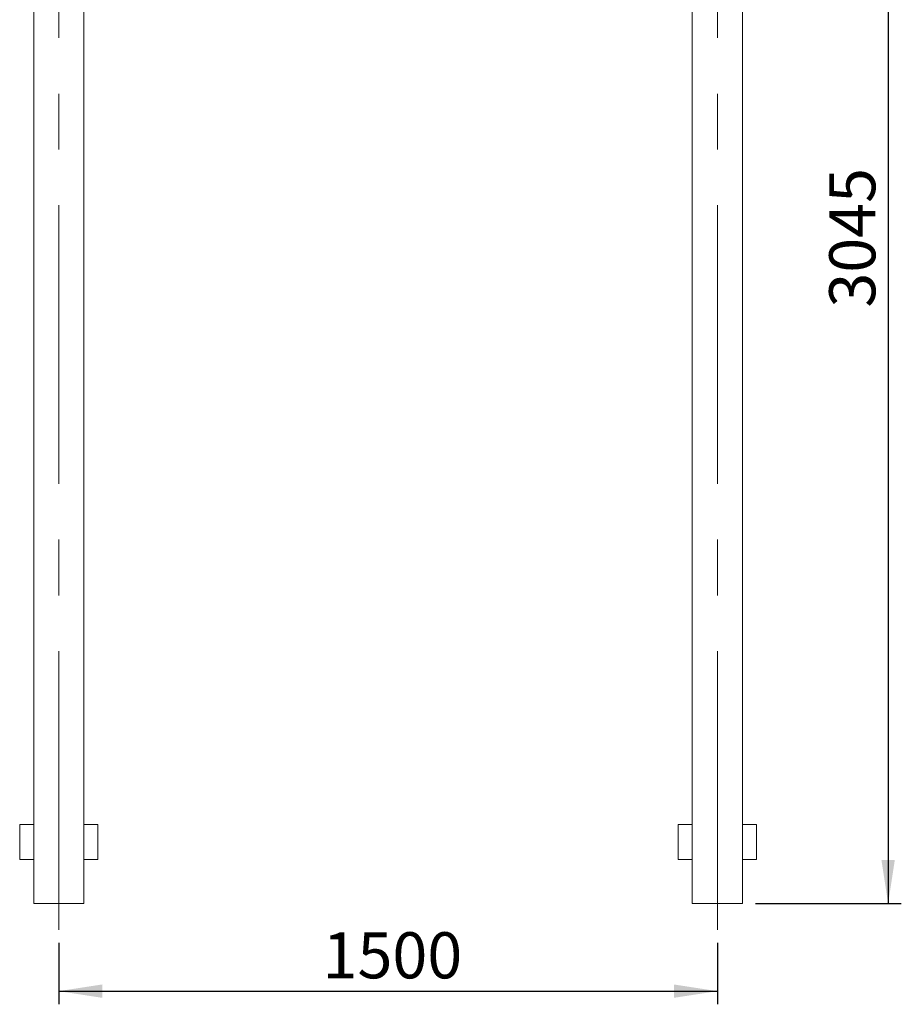
# Model space of a CAD drawing. Units: millimetres. Extents: x 0 to 420, y 0 to 297.
# Drawn here: x 263 to 330, y 147 to 222 of the extents above; entities that cross this region are included whole.
import ezdxf

# ---------------------------------------------------------------- set-up
doc = ezdxf.new("R2010")
doc.units = ezdxf.units.MM
doc.linetypes.add('CENTERX2', pattern=[20.32, 12.7, -2.54, 2.54, -2.54])
doc.layers.add('标注层', color=7, linetype='Continuous')
doc.styles.add('SLDTEXTSTYLE1', font='GOTHIC.TTF', dxfattribs={"width": 0.913})
doc.dimstyles.new('SLDDIMSTYLE3', dxfattribs={"dimtxt": 3.5, "dimasz": 3.302, "dimexe": 0, "dimexo": 0.0625, "dimgap": 0.875, "dimtad": 2, "dimdec": 0, "dimlfac": 30, "dimrnd": 1e-09, "dimzin": 12, "dimdsep": 46, "dimtxsty": 'SLDTEXTSTYLE1', "dimsah": 1, "dimcen": 0.09, "dimadec": 0, "dimazin": 3, "dimtfac": 1, "dimtdec": 0, "dimtofl": 0, "dimtmove": 0, "dimatfit": 3, "dimfxl": 1, "dimfrac": 2, "dimtolj": 1, "dimtzin": 12, "dimarcsym": 0})
doc.dimstyles.new('SLDDIMSTYLE4', dxfattribs={"dimtxt": 3.5, "dimasz": 3.302, "dimexe": 0, "dimexo": 0.0625, "dimgap": 0.875, "dimtad": 2, "dimdec": 0, "dimlfac": 30, "dimrnd": 1e-09, "dimzin": 12, "dimdsep": 46, "dimtxsty": 'SLDTEXTSTYLE1', "dimsah": 1, "dimcen": 0.09, "dimadec": 0, "dimazin": 3, "dimtfac": 1, "dimtofl": 0, "dimtmove": 0, "dimatfit": 3, "dimfxl": 1, "dimfrac": 2, "dimtolj": 1, "dimtzin": 12, "dimarcsym": 0})

# ---------------------------------------------------------------- blocks, each defined once
blk = doc.blocks.new('_D_5')
at = {"layer": '标注层'}
for p, q in [((317.151, 256.58), (330.118, 256.58)), ((329.118, 256.58), (329.118, 155.096)), ((319.051, 155.096), (330.118, 155.096))]:
    blk.add_line(p, q, dxfattribs=at)
for points in [[(329.118, 256.58), (328.61, 253.278), (329.626, 253.278)], [(329.118, 155.096), (329.626, 158.398), (328.61, 158.398)]]:
    blk.add_solid(points, dxfattribs=at)
at = {"layer": '标注层', "insert": (324.647, 200.354, 0.003), "char_height": 3.5, "attachment_point": 1, "rotation": 90, "style": 'SLDTEXTSTYLE1'}
blk.add_mtext('3045', dxfattribs=at)
blk = doc.blocks.new('_D_6')
at = {"layer": '标注层'}
for p, q in [((266.15, 152.096), (266.15, 147.437)), ((316.151, 152.096), (316.151, 147.437)), ((266.15, 148.437), (316.151, 148.437))]:
    blk.add_line(p, q, dxfattribs=at)
for points in [[(266.15, 148.437), (269.452, 147.929), (269.452, 148.945)], [(316.151, 148.437), (312.849, 148.945), (312.849, 147.929)]]:
    blk.add_solid(points, dxfattribs=at)
at = {"layer": '标注层', "insert": (286.182, 152.908, 35.003), "char_height": 3.5, "attachment_point": 1, "style": 'SLDTEXTSTYLE1'}
blk.add_mtext('1500', dxfattribs=at)

msp = doc.modelspace()

# ---------------------------------------------------------------- linework, layer by layer
at = {"color": 7, "linetype": 'Continuous', "lineweight": 15}
for p, q in [((264.250221, 245.763079), (264.250221, 155.096424)), ((268.050219, 155.096424), (268.050219, 245.763079)), ((314.251305, 245.763079), (314.251305, 155.096424)), ((318.051304, 155.096424), (318.051304, 245.763079)), ((263.183554, 161.096426), (263.183554, 158.429754)), ((264.250221, 161.096426), (263.183554, 161.096426)), ((264.250221, 158.429754), (264.250221, 161.096426)), ((268.050219, 161.096426), (268.050219, 158.429754)), ((268.583554, 161.096426), (268.050219, 161.096426)), ((269.116886, 161.096426), (268.583554, 161.096426)), ((269.116886, 158.429754), (269.116886, 161.096426)), ((313.184639, 161.096426), (313.184639, 158.429754)), ((314.251305, 161.096426), (313.184639, 161.096426)), ((314.251305, 158.429754), (314.251305, 161.096426)), ((318.051304, 161.096426), (318.051304, 158.429754)), ((318.584639, 161.096426), (318.051304, 161.096426)), ((319.117971, 161.096426), (318.584639, 161.096426)), ((319.117971, 158.429754), (319.117971, 161.096426)), ((264.250221, 158.429754), (263.183554, 158.429754)), ((268.583554, 158.429754), (268.050219, 158.429754)), ((269.116886, 158.429754), (268.583554, 158.429754)), ((314.251305, 158.429754), (313.184639, 158.429754)), ((318.584639, 158.429754), (318.051304, 158.429754)), ((319.117971, 158.429754), (318.584639, 158.429754)), ((264.250221, 155.096424), (266.15022, 155.096424)), ((266.15022, 155.096424), (268.050219, 155.096424)), ((314.251305, 155.096424), (316.151305, 155.096424)), ((316.151305, 155.096424), (318.051304, 155.096424))]:
    msp.add_line(p, q, dxfattribs=at)
at = {"layer": '标注层', "linetype": 'CENTERX2', "lineweight": 0, "ltscale": 1.666667}
for p, q in [((266.15022, 153.096424), (266.15022, 257.096424)), ((316.151305, 153.096424), (316.151305, 257.096424))]:
    msp.add_line(p, q, dxfattribs=at)

# ---------------------------------------------------------------- dimensions: what is measured, and where the dimension line sits
at = {"layer": '标注层'}
dim = msp.add_linear_dim(base=(329.117971, 155.096424), p1=(316.151305, 256.579757), p2=(318.051305, 155.096424), angle=90, dimstyle='SLDDIMSTYLE3', dxfattribs=at)
dim.commit()
dim.dimension.update_dxf_attribs({"geometry": '_D_5', "text_midpoint": (329.117971, 206.947886), "dimtype": 160})
dim = msp.add_linear_dim(base=(316.151305, 148.437412), p1=(266.15022, 153.096424), p2=(316.151305, 153.096424), dimstyle='SLDDIMSTYLE4', dxfattribs=at)
dim.commit()
dim.dimension.update_dxf_attribs({"geometry": '_D_6', "text_midpoint": (292.77644, 148.437412), "dimtype": 160})

doc.saveas('drawing.dxf')
